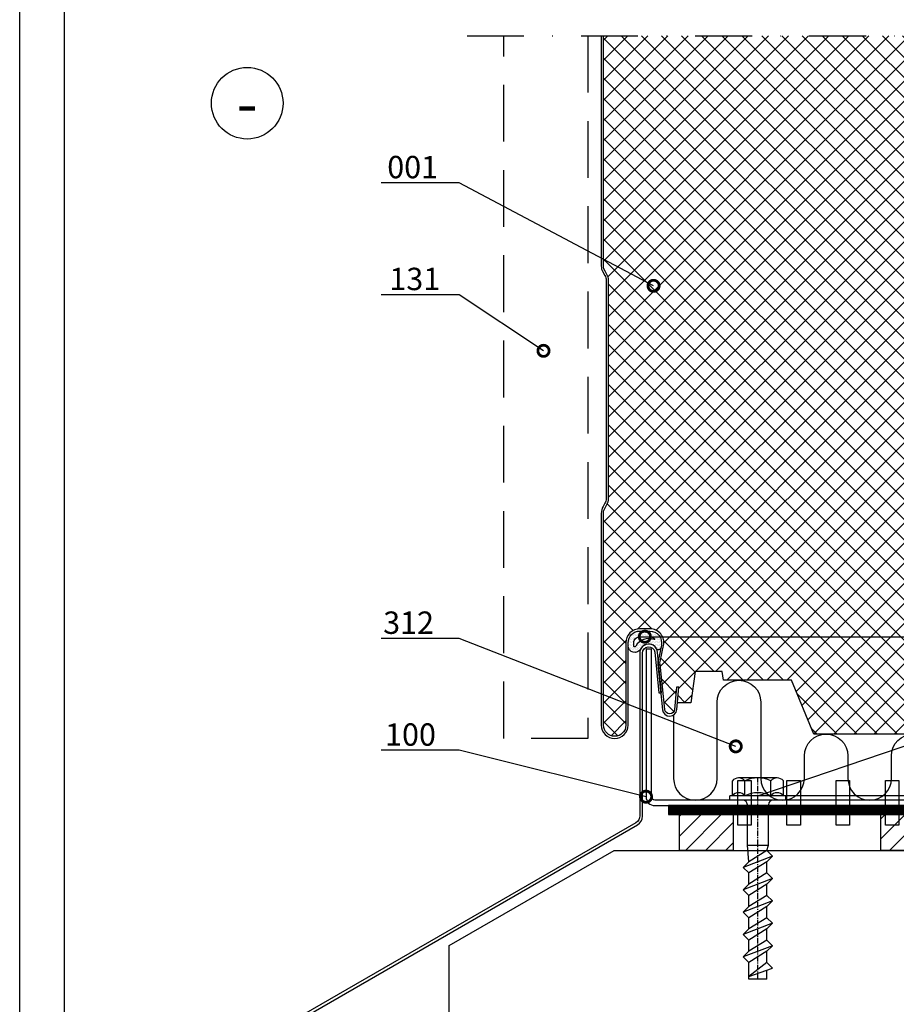
# Model space of a CAD drawing. Units: millimetres. Extents: x -180 to 14402, y -7911 to 6.
# Drawn here: x 6 to 202, y -734 to -514 of the extents above; entities that cross this region are included whole.
import ezdxf
from ezdxf import colors
from ezdxf.entities.mleader import LeaderData, LeaderLine
from ezdxf.enums import TextEntityAlignment as Align
from ezdxf.math import Vec2, Vec3

# ---------------------------------------------------------------- set-up
doc = ezdxf.new("R2010")
doc.units = ezdxf.units.MM
for name, pattern in [('CENTER', [2, 1.25, -0.25, 0.25, -0.25]), ('DASHDOT', [25.4, 12.7, -6.35, 0, -6.35]), ('DASHED', [19.05, 12.7, -6.35]), ('KL', [4, 2, -2])]:
    doc.linetypes.add(name, pattern=pattern)
doc.layers.get('0').update_dxf_attribs({"color": 1})
for name, color, linetype in [('S-2_EN', 7, 'Continuous'), ('S-ANNOTATION', 7, 'Continuous'), ('S-CONNECTORS', 7, 'Continuous'), ('S-FACADE', 7, 'Continuous'), ('S-FRAME', 4, 'Continuous'), ('S-MATERIALS', 2, 'Continuous'), ('S-TEXT', 4, 'Continuous')]:
    doc.layers.add(name, color=color, linetype=linetype)
doc.styles.get("Standard").update_dxf_attribs({"font": 'arial.ttf'})
pattern_1 = [(45, (-18307.9903, 4554.5448), (-2.24506403, 2.24506403), [])]

# ---------------------------------------------------------------- blocks, each defined once
blk = doc.blocks.new('_DotSmall')
at = {"color": 0, "linetype": 'ByBlock', "const_width": 0.5}
blk.add_lwpolyline([(-0.0625, 0, 1), (0.0625, 0, 1)], format="xyb", close=True, dxfattribs=at)
blk = doc.blocks.new('266')
for p, q in [((4.25, 5), (-4.35, 5)), ((-5.7, 1), (-5.7, 4.33)), ((-2.9, 1), (-2.9, 4.33)), ((2.9, 1), (2.9, 4.33)), ((5.7, 1), (5.7, 4.33)), ((6.25, 1), (-6.25, 1)), ((-6.25, 0), (-6.25, 1)), ((6.25, 0), (-6.25, 0)), ((6.25, 0), (6.25, 1)), ((-2.35, -10), (-2.35, -1)), ((2.35, -10), (2.35, -1)), ((-2.35, -10), (2.35, -10)), ((-2, -13.75), (-2.35, -10)), ((2, -11.25), (2.35, -10)), ((3.25, -12.5), (-3.25, -15)), ((2, -11.25), (-2, -13.75)), ((2, -11.25), (3.25, -12.5)), ((3.25, -12.5), (2, -13.75)), ((-2, -13.75), (-3.25, -15)), ((-3.25, -15), (-2, -16.25)), ((2, -13.75), (-2, -16.25)), ((2, -16.25), (2, -13.75)), ((3.25, -17.5), (-3.25, -20)), ((2, -16.25), (-2, -18.75)), ((-2, -18.75), (-2, -16.25)), ((2, -16.25), (3.25, -17.5)), ((3.25, -17.5), (2, -18.75)), ((-2, -18.75), (-3.25, -20)), ((2, -18.75), (-2, -21.25)), ((2, -21.25), (2, -18.75)), ((-3.25, -20), (-2, -21.25)), ((2, -21.25), (-2, -23.75)), ((-2, -23.75), (-2, -21.25)), ((2, -21.25), (3.25, -22.5)), ((3.25, -22.5), (-3.25, -25)), ((-2, -23.75), (-3.25, -25)), ((2, -23.75), (-2, -26.25)), ((3.25, -22.5), (2, -23.75)), ((2, -26.25), (2, -23.75)), ((-3.25, -25), (-2, -26.25)), ((2, -26.25), (-2, -28.75)), ((-2, -28.75), (-2, -26.25)), ((2, -26.25), (3.25, -27.5)), ((3.25, -27.5), (-3.25, -30)), ((3.25, -27.5), (2, -28.75)), ((-2, -28.75), (-3.25, -30)), ((-3.25, -30), (-2, -31.25)), ((2, -28.75), (-2, -31.25)), ((2, -31.25), (2, -28.75)), ((3.25, -32.5), (-3.25, -35)), ((-2, -33.75), (-2, -31.25)), ((2, -31.25), (-2, -33.75)), ((2, -31.25), (3.25, -32.5)), ((3.25, -32.5), (2, -33.75)), ((-2, -33.75), (-3.25, -35)), ((-3.25, -35), (-2, -36.25)), ((2, -33.75), (-2, -36.25)), ((2, -36.25), (2, -33.75)), ((-2, -40), (-2, -36.25)), ((2, -36.25), (-2, -39.38)), ((2, -36.25), (3.25, -37.5)), ((-2, -39.38), (3.25, -37.5)), ((2, -40), (2, -37.95)), ((2, -40), (-2, -40))]:
    blk.add_line(p, q)
at = {"linetype": 'CENTER'}
blk.add_line((0, -40), (0, 5), dxfattribs=at)
for centre, radius, start, end in [((-4.3, 3.2), 1.8, 39.027, 140.973), ((0, -1.64), 6.64, 64.107, 115.893), ((4.3, 3.2), 1.8, 39.027, 140.973), ((-4.3, -0.13), 1.8, 39.027, 140.973), ((-3.35, -1), 1, 0, 90), ((0, -4.97), 6.64, 64.107, 115.893), ((3.35, -1), 1, 90, 180), ((4.3, -0.13), 1.8, 39.027, 140.973)]:
    blk.add_arc(centre, radius, start, end)
blk.add_point((0, 0))
blk = doc.blocks.new('title_block_en')
at = {"linetype": 'Continuous'}
for points in [[(0, 285), (198, 285), (198, 0), (0, 0)], [(5, 280), (193, 280), (193, 5), (5, 5)]]:
    blk.add_lwpolyline(points, close=True, dxfattribs=at)
for tag, p, height in [('DRAWING_CONTENT_1', (100.8, 268.82), 3), ('DRAWING_CONTENT_2', (100.8, 263.2), 3), ('DRAWING_CONTENT_3', (100.8, 257.58), 3), ('DATE', (18.02, 248.93), 2.5), ('REV_DATE', (65.02, 248.93), 2.5), ('WORK_NR', (101.07, 246.65), 2.5), ('DRAWING_NR', (147, 246.65), 2.5), ('REV', (65.02, 241.93), 2.5), ('SCALE', (18.02, 234.93), 2.5), ('BUILDING', (65.02, 234.93), 2.5), ('FILE_NR', (147.4, 234.92), 2.5)]:
    blk.add_attdef(tag, p, '', height=height)
blk = doc.blocks.new('TP021_100')
at = {"layer": 'S-MATERIALS'}
h = blk.add_hatch(dxfattribs=at)
h.set_pattern_fill('ANSI31', color=256, style=0)
h.set_pattern_definition([(45, (-42.5, -12), (-2.24506, 2.24506), [])])
h.paths.add_polyline_path([(-42.5, -10), (-42.5, -2), (-30.5, -2), (-30.5, -10)])
h = blk.add_hatch(dxfattribs=at)
h.set_pattern_fill('ANSI31', color=256, style=0)
h.set_pattern_definition([(45, (-18320.9903, 4554.5448), (-2.24506403, 2.24506403), [])])
h.paths.add_polyline_path([(2.5, -10), (2.5, -2), (15.5, -2), (15.5, -10)])
h = blk.add_hatch(dxfattribs=at)
h.set_pattern_fill('ANSI31', color=256, style=0)
h.set_pattern_definition(pattern_1)
h.paths.add_polyline_path([(15.5, -10), (15.5, -2), (28.5, -2), (28.5, -10)])
h = blk.add_hatch(dxfattribs=at)
h.set_pattern_fill('ANSI31', color=256, style=0)
h.set_pattern_definition(pattern_1)
h.paths.add_polyline_path([(28.5, -10), (28.5, -2), (42, -2), (42, -10)])
for points in [[(45, 0), (-45, 0), (-45, -2), (45, -2)], [(-42.5, -10), (-42.5, -2), (-30.5, -2), (-30.5, -10)], [(2.5, -10), (2.5, -2), (15.5, -2), (15.5, -10)], [(15.5, -10), (15.5, -2), (28.5, -2), (28.5, -10)], [(28.5, -10), (28.5, -2), (42, -2), (42, -10)]]:
    blk.add_lwpolyline(points, close=True)
at = {"layer": 'S-MATERIALS', "linetype": 'KL', "ltscale": 3, "const_width": 2}
blk.add_lwpolyline([(-45, -1), (45, -1)], dxfattribs=at)
blk = doc.blocks.new('EA1U100')
at = {"ltscale": 120}
blk.add_lwpolyline([(48.8, 2, -0.414214), (48, 1.2), (-48, 1.2, -0.414214), (-48.8, 2), (-48.8, 35), (-50, 35), (-50, 2, 0.414214), (-48, 0), (48, 0, 0.414214), (50, 2), (50, 35), (48.8, 35)], format="xyb", close=True, dxfattribs=at)
for points in [[(-29.5, -4.4), (-29.5, 5.6), (-26.5, 5.6), (-26.5, -4.4)], [(-18.5, -4.4), (-18.5, 5.6), (-15.5, 5.6), (-15.5, -4.4)], [(-7.5, -4.4), (-7.5, 5.6), (-4.5, 5.6), (-4.5, -4.4)], [(3.5, -4.4), (3.5, 5.6), (6.5, 5.6), (6.5, -4.4)], [(14.5, -4.4), (14.5, 5.6), (17.5, 5.6), (17.5, -4.4)], [(25.5, -4.4), (25.5, 5.6), (28.5, 5.6), (28.5, -4.4)]]:
    blk.add_lwpolyline(points, close=True, dxfattribs=at)

msp = doc.modelspace()

# ---------------------------------------------------------------- hatches: boundary and pattern name
at = {"layer": 'S-MATERIALS'}
h = msp.add_hatch(dxfattribs=at)
h.set_pattern_fill('ANSI37', color=254)
h.set_pattern_definition([(45, (-5000, -500), (-2.245064, 2.245064), []), (135, (-5000, -500), (-2.245064, -2.245064), [])])
h.paths.add_polyline_path([(242.08, -653.49, -0.476976), (245.12, -649.75), (247.4, -649.75, -0.414214), (250.5, -652.85), (250.5, -671.25, 1), (255.5, -671.25), (255.5, -648.25), (255.5, -623.94, 0.131652), (255.17, -622.69), (254.74, -621.94, -0.131652), (254.4, -620.69), (254.4, -571.8, -0.131652), (254.74, -570.55), (255.23, -569.69, 0.131652), (255.5, -568.69), (255.5, -517.23), (136.5, -517.23), (136.5, -568.69, 0.131652), (136.77, -569.69), (137.27, -570.55, -0.131652), (137.6, -571.8), (137.6, -620.69, -0.131652), (137.27, -621.94), (136.84, -622.69, 0.131652), (136.5, -623.94), (136.5, -648.25), (136.5, -671.25, 1), (141.5, -671.25), (141.5, -652.85, -0.414214), (144.6, -649.75), (146.88, -649.75, -0.476976), (149.92, -653.49), (149.17, -657.02, 0.078702), (149.13, -657.65), (150.2, -667.76, 0.908336), (152.39, -667.74), (152.82, -662.76), (153.32, -662.81), (153.02, -666.25), (156, -666.25), (157, -659.25), (163, -659.25), (163.35, -661.25), (178.5, -661.25), (183.5, -673.25), (208.5, -673.25), (213.5, -661.25), (228.65, -661.25), (229, -659.25), (235, -659.25), (236, -666.25), (238.98, -666.25), (238.68, -662.81), (239.18, -662.76), (239.61, -667.74, 0.908336), (241.8, -667.76), (242.87, -657.65, 0.078702), (242.83, -657.02)])
at = {"layer": 'S-MATERIALS', "ltscale": 2}
h = msp.add_hatch(dxfattribs=at)
h.set_pattern_fill('DOTS', color=256, scale=0.2, style=0)
h.set_pattern_definition([(0, (-18166.65626, 3865.46976), (0.15875, 0.3175), [0, -0.3175])])
edge = h.paths.add_edge_path(flags=16)
edge.add_arc((144.6, -652.85), 1.35, 90, 180, ccw=False)
edge.add_line((144.6, -651.5), (146.88, -651.5))
edge.add_arc((146.88, -652.85), 1.35, 40.7041, 90, ccw=False)
edge.add_arc((147.83, -652.03), 0.1, -111.5796, 40.7041, ccw=False)
edge.add_arc((146.6, -655.15), 3.25, 68.4204, 152.3396)
edge.add_arc((143.5, -653.52), 0.25, 180, 332.3396, ccw=False)
edge.add_line((143.25, -653.52), (143.25, -652.85))
edge = h.paths.add_edge_path()
edge.add_arc((144.6, -652.85), 2.6, 90, 180, ccw=False)
edge.add_line((144.6, -650.25), (146.88, -650.25))
edge.add_arc((146.88, -652.85), 2.6, -12, 90, ccw=False)
edge.add_line((149.43, -653.39), (149.29, -654.06))
edge.add_arc((148.8, -653.95), 0.5, 208.5329, 348, ccw=False)
edge.add_arc((146.6, -655.15), 2, 28.5329, 152.3396)
edge.add_arc((143.5, -653.52), 1.5, 180, 332.3396, ccw=False)
edge.add_line((142, -653.52), (142, -652.85))

# ---------------------------------------------------------------- linework, layer by layer
at = {"layer": 'S-ANNOTATION', "linetype": 'DASHDOT'}
msp.add_line((106, -517.23), (266, -517.23), dxfattribs=at)
at = {"layer": 'S-ANNOTATION', "ltscale": 2}
msp.add_circle((56.86, -532.3), 8, dxfattribs=at)
at = {"layer": 'S-FACADE', "linetype": 'DASHED'}
msp.add_lwpolyline([(133, -517.23), (133, -674.25), (114.24, -674.23), (114.24, -517.23)], dxfattribs=at)
at = {"layer": 'S-FACADE'}
for points in [[(136, -517.23), (136, -568.69, 0.131652), (136.34, -569.94), (136.83, -570.8, -0.131652), (137.1, -571.8), (137.1, -620.69, -0.131652), (136.83, -621.69), (136.4, -622.44, 0.131652), (136, -623.94), (136, -648.25), (136, -671.25, 1), (142, -671.25), (142, -652.85, -0.414214), (144.6, -650.25), (146.88, -650.25, -0.476976), (149.43, -653.39), (148.68, -656.9, 0.078702), (148.64, -657.71), (149.7, -667.82, 0.908336), (152.89, -667.79), (153.32, -662.81), (152.82, -662.76), (152.39, -667.74, -0.908336), (150.2, -667.76), (149.13, -657.65, -0.078702), (149.17, -657.02), (149.92, -653.49, 0.476976), (146.88, -649.75), (144.6, -649.75, 0.414214), (141.5, -652.85), (141.5, -671.25, -1), (136.5, -671.25), (136.5, -648.25), (136.5, -623.94, -0.131652), (136.84, -622.69), (137.27, -621.94, 0.131652), (137.6, -620.69), (137.6, -571.8, 0.131652), (137.27, -570.55), (136.77, -569.69, -0.131652), (136.5, -568.69), (136.5, -517.23)], [(145.2, -655.15, -0.93581), (147.99, -654.96), (148.87, -664.07), (149.47, -664.01), (148.59, -654.96, 0.952665), (144.6, -655.15), (144.6, -691.54, -0.267949), (143.73, -693.06), (63.12, -739.59, 0.267949), (62, -741.54), (62, -784.81, 0.700208), (64.21, -785.61), (68.43, -780.58), (67.97, -780.2), (63.92, -785.01, -0.700208), (62.6, -784.53), (62.6, -741.6, -0.267949), (63.47, -740.08), (144.08, -693.55, 0.267949), (145.2, -691.6), (145.2, -655.15)]]:
    msp.add_lwpolyline(points, format="xyb", dxfattribs=at)
msp.add_lwpolyline([(238.98, -666.25), (236, -666.25), (235, -659.25), (229, -659.25), (228.65, -661.25), (213.5, -661.25), (208.5, -673.25), (183.5, -673.25), (178.5, -661.25), (163.35, -661.25), (163, -659.25), (157, -659.25), (156, -666.25), (156, -666.25), (153.02, -666.25)], dxfattribs=at)
at = {"layer": 'S-FRAME'}
msp.add_lwpolyline([(102, -814.25), (102, -720.54), (138.88, -699.25), (332, -699.25), (352, -719.25), (352, -814.25)], dxfattribs=at)
at = {"layer": 'S-MATERIALS', "ltscale": 0.2}
for points in [[(142, -652.85, -0.414214), (144.6, -650.25), (146.88, -650.25, -0.476976), (149.43, -653.39), (149.29, -654.06, -0.696748), (148.36, -654.19, 0.599713), (144.83, -654.22, -0.783674), (142, -653.52)], [(143.25, -652.85, -0.414214), (144.6, -651.5), (146.88, -651.5, -0.218474), (147.91, -651.97, -0.783281), (147.8, -652.13, 0.383459), (143.72, -653.64, -0.783674), (143.25, -653.52)]]:
    msp.add_lwpolyline(points, format="xyb", close=True, dxfattribs=at)
at = {"layer": 'S-MATERIALS'}
msp.add_lwpolyline([(152.16, -668.99), (152.16, -683.18, 1), (161.9, -683.18), (161.9, -666.12, -1), (171.65, -666.12), (171.64, -683.18, 1), (181.39, -683.18), (181.39, -678.12, -1), (191.13, -678.12), (191.13, -683.18, 1), (200.87, -683.18), (200.87, -678.12, -1), (210.62, -678.12), (210.62, -683.18, 1), (220.36, -683.18), (220.36, -666.12, -1), (230.11, -666.12), (230.1, -683.18, 1), (239.85, -683.18), (239.85, -669)], format="xyb", dxfattribs=at)

# ---------------------------------------------------------------- block references
at = {"layer": 'S-2_EN', "xscale": 2, "yscale": 2, "zscale": 2}
msp.add_blockref('title_block_en', (6, -955), dxfattribs=at)
at = {"layer": 'S-CONNECTORS'}
for name, p in [('266', (171, -688.05)), ('TP021_100', (196, -689.25))]:
    msp.add_blockref(name, p, dxfattribs=at)
at = {"layer": 'S-FACADE', "linetype": 'DASHDOT', "ltscale": 2}
msp.add_blockref('EA1U100', (196, -689.25), dxfattribs=at)

# ---------------------------------------------------------------- texts
at = {"layer": 'S-ANNOTATION', "ltscale": 2}
msp.add_text('-', height=10, dxfattribs=at).set_placement((56.86, -532.3), align=Align.MIDDLE_CENTER)

# ---------------------------------------------------------------- leaders
at = {"layer": 'S-TEXT'}
ml = msp.add_multileader_mtext('Standard', dxfattribs=at)
ml.set_content('001', color=256)
ml.set_leader_properties(color=256, linetype='ByLayer', lineweight=-1)
ml.set_arrow_properties(name='DOTSMALL')
ml.build(insert=Vec2(0, 0))
ml.multileader.update_dxf_attribs({"text_left_attachment_type": 5, "text_right_attachment_type": 5, "dogleg_length": 1, "arrow_head_size": 5, "scale": 2})
ctx = ml.context
ctx.base_point, ctx.scale, ctx.char_height, ctx.arrow_head_size, ctx.landing_gap_size, ctx.plane_origin = Vec3(84.16, -550.08), 2, 5, 5, 4, Vec3(106.64, -565.87)
ctx.left_attachment, ctx.right_attachment = 5, 5
notes = []
notes.append((ctx, [(0, (1, 1, 0), (104.24, -550.08), (-1, 0), 2, [(0, [(147.69, -573.1)], 0, [])])]))
ctx.mtext.insert, ctx.mtext.flow_direction = Vec3(88.16, -544.06), 5
ml = msp.add_multileader_mtext('Standard', dxfattribs=at)
ml.set_content('131', color=256)
ml.set_leader_properties(color=256, linetype='ByLayer', lineweight=-1)
ml.set_arrow_properties(name='DOTSMALL')
ml.build(insert=Vec2(0, 0))
ml.multileader.update_dxf_attribs({"text_left_attachment_type": 5, "text_right_attachment_type": 5, "dogleg_length": 1, "arrow_head_size": 5, "scale": 2})
ctx = ml.context
ctx.base_point, ctx.scale, ctx.char_height, ctx.arrow_head_size, ctx.landing_gap_size, ctx.plane_origin = Vec3(84.63, -575.08), 2, 5, 5, 4, Vec3(109.88, -590.87)
ctx.left_attachment, ctx.right_attachment = 5, 5
notes.append((ctx, [(0, (1, 1, 0), (104.24, -575.08), (-1, 0), 2, [(0, [(123.09, -587.62)], 0, [])])]))
ctx.mtext.insert, ctx.mtext.flow_direction = Vec3(88.63, -569.06), 5
ml = msp.add_multileader_mtext('Standard', dxfattribs=at)
ml.set_content('EPDM gasket in the groove pre-installed in the factory (ensure at least 30% compression)', color=256)
ml.set_leader_properties(color=256, linetype='ByLayer', lineweight=-1)
ml.set_arrow_properties(name='DOTSMALL')
ml.build(insert=Vec2(0, 0))
ml.multileader.update_dxf_attribs({"text_left_attachment_type": 5, "text_right_attachment_type": 5, "dogleg_length": 1, "arrow_head_size": 5, "scale": 2})
ctx = ml.context
ctx.base_point, ctx.scale, ctx.char_height, ctx.arrow_head_size, ctx.landing_gap_size, ctx.plane_origin = Vec3(283, -609.66), 2, 5, 5, 4, Vec3(277.44, -458.57)
ctx.left_attachment, ctx.right_attachment = 5, 5
notes.append((ctx, [(0, (1, 1, 0), (281, -609.66), (1, 0), 2, [(1, [(145.74, -651.5), (246.26, -651.5)], 0, [])])]))
ctx.mtext.insert, ctx.mtext.width, ctx.mtext.flow_direction = Vec3(287, -578.02), 75.4525, 5
ml = msp.add_multileader_mtext('Standard', dxfattribs=at)
ml.set_content('266 (265)', color=256)
ml.set_leader_properties(color=256, linetype='ByLayer', lineweight=-1)
ml.set_arrow_properties(name='DOTSMALL')
ml.build(insert=Vec2(0, 0))
ml.multileader.update_dxf_attribs({"text_left_attachment_type": 5, "text_right_attachment_type": 5, "dogleg_length": 1, "arrow_head_size": 5, "scale": 2})
ctx = ml.context
ctx.base_point, ctx.scale, ctx.char_height, ctx.arrow_head_size, ctx.landing_gap_size, ctx.plane_origin = Vec3(283, -649.66), 2, 5, 5, 4, Vec3(186, -702.54)
ctx.left_attachment, ctx.right_attachment = 5, 5
notes.append((ctx, [(0, (1, 1, 0), (281, -649.66), (1, 0), 2, [(1, [(220.92, -687.05), (171, -687.05)], 0, [])])]))
ctx.mtext.insert, ctx.mtext.flow_direction = Vec3(287, -643.11), 5
ml = msp.add_multileader_mtext('Standard', dxfattribs=at)
ml.set_content('312', color=256)
ml.set_leader_properties(color=256, linetype='ByLayer', lineweight=-1)
ml.set_arrow_properties(name='DOTSMALL')
ml.build(insert=Vec2(0, 0))
ml.multileader.update_dxf_attribs({"text_left_attachment_type": 5, "text_right_attachment_type": 5, "dogleg_length": 1, "arrow_head_size": 5, "scale": 2})
ctx = ml.context
ctx.base_point, ctx.scale, ctx.char_height, ctx.arrow_head_size, ctx.landing_gap_size, ctx.plane_origin = Vec3(83.25, -651.89), 2, 5, 5, 4, Vec3(186, -688.05)
ctx.left_attachment, ctx.right_attachment = 5, 5
notes.append((ctx, [(0, (1, 1, 0), (104.24, -651.89), (-1, 0), 2, [(0, [(166.06, -676.01)], 0, [])])]))
ctx.mtext.insert, ctx.mtext.flow_direction = Vec3(87.25, -645.87), 5
ml = msp.add_multileader_mtext('Standard', dxfattribs=at)
ml.set_content('100', color=256)
ml.set_leader_properties(color=256, linetype='ByLayer', lineweight=-1)
ml.set_arrow_properties(name='DOTSMALL')
ml.build(insert=Vec2(0, 0))
ml.multileader.update_dxf_attribs({"text_left_attachment_type": 5, "text_right_attachment_type": 5, "dogleg_length": 1, "arrow_head_size": 5, "scale": 2})
ctx = ml.context
ctx.base_point, ctx.scale, ctx.char_height, ctx.arrow_head_size, ctx.landing_gap_size, ctx.plane_origin = Vec3(83.68, -676.89), 2, 5, 5, 4, Vec3(106.64, -692.68)
ctx.left_attachment, ctx.right_attachment = 5, 5
notes.append((ctx, [(0, (1, 1, 0), (104.24, -676.89), (-1, 0), 2, [(0, [(146, -687.25)], 0, [])])]))
ctx.mtext.insert, ctx.mtext.flow_direction = Vec3(87.68, -670.87), 5
for ctx, leaders in notes:
    for number, flags, end, landing, length, lines in leaders:
        leader = LeaderData()
        leader.index, (leader.has_last_leader_line, leader.has_dogleg_vector, leader.attachment_direction) = number, flags
        leader.last_leader_point, leader.dogleg_vector, leader.dogleg_length = Vec3(end), Vec3(landing), length
        for number, points, colour, breaks in lines:
            line = LeaderLine()
            line.index, line.vertices, line.color, line.breaks = number, Vec3.list(points), colors.encode_raw_color(colour), breaks
            leader.lines.append(line)
        ctx.leaders.append(leader)

doc.saveas('drawing.dxf')
